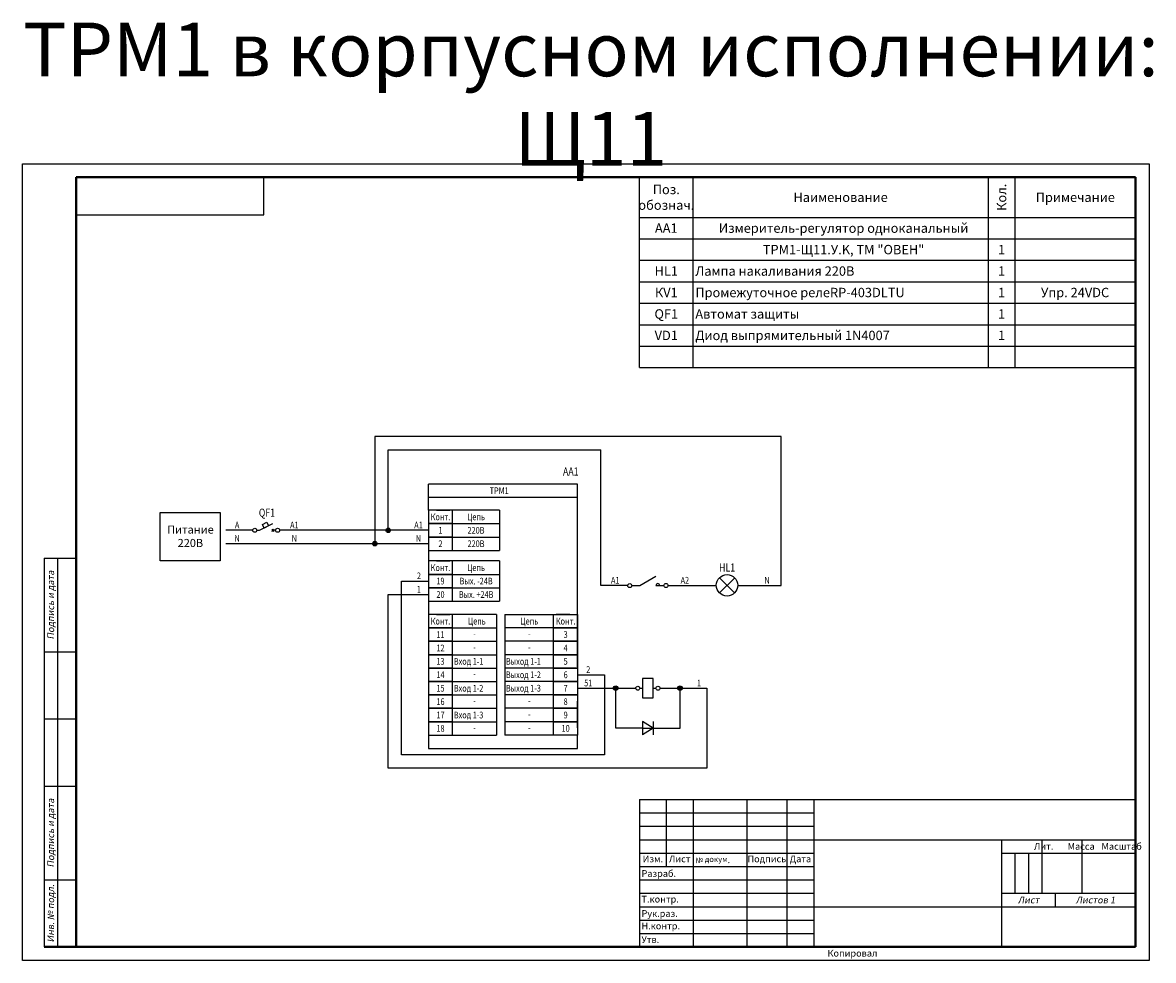
# Model space of a CAD drawing. Units: millimetres. Extents: x 1144 to 1599, y 981 to 2148.
# Drawn here: x 1160 to 1581, y 1390 to 1740 of the extents above; entities that cross this region are included whole.
import ezdxf
from ezdxf.enums import TextEntityAlignment as Align

# ---------------------------------------------------------------- set-up
doc = ezdxf.new("R2010")
doc.units = ezdxf.units.MM
doc.styles.add('gost2304', font='gost_ptb.shx', dxfattribs={"width": 0.8, "oblique": 15, "height": 2.5})
doc.styles.add('ДЛЯ текста', font='GOST_AU.ttf', dxfattribs={"oblique": 15, "height": 3.5})

msp = doc.modelspace()

# ---------------------------------------------------------------- hatches: boundary and pattern name
at = {"ltscale": 2}
h = msp.add_hatch(color=0, dxfattribs=at)
edge = h.paths.add_edge_path()
edge.add_arc((1296, 1550.7), 0.839, 0, 360)
h = msp.add_hatch(color=0, dxfattribs=at)
edge = h.paths.add_edge_path()
edge.add_arc((1291, 1545.7), 0.839, 0, 360)
h = msp.add_hatch(color=0, dxfattribs=at)
edge = h.paths.add_edge_path()
edge.add_arc((1380.8, 1491.83), 0.839, 0, 360)
h = msp.add_hatch(color=0, dxfattribs=at)
edge = h.paths.add_edge_path()
edge.add_arc((1404.8, 1491.83), 0.839, 0, 360)

# ---------------------------------------------------------------- linework, layer by layer
at = {"color": 0}
for p, q in [((1159.67, 1390.36), (1159.67, 1687.36)), ((1159.67, 1390.36), (1159.67, 1687.36)), ((1249.67, 1668.36), (1249.67, 1682.36)), ((1249.67, 1668.36), (1249.67, 1682.36)), ((1179.67, 1668.36), (1249.67, 1668.36)), ((1179.67, 1668.36), (1249.67, 1668.36)), ((1179.67, 1668.36), (1249.67, 1668.36)), ((1179.67, 1668.36), (1249.67, 1668.36)), ((1313.97, 1558.2), (1318.97, 1558.2)), ((1247.99, 1550.7), (1252.99, 1553.2)), ((1246.99, 1550.7), (1247.99, 1550.7)), ((1252.6, 1551.09), (1253.39, 1550.31)), ((1252.6, 1550.31), (1253.39, 1551.09)), ((1253.99, 1550.7), (1252.99, 1550.7)), ((1167.67, 1540.36), (1167.67, 1395.36)), ((1167.67, 1540.36), (1179.67, 1540.36)), ((1172.67, 1540.36), (1172.67, 1395.36)), ((1313.97, 1539.27), (1318.97, 1539.27)), ((1313.97, 1519.33), (1318.97, 1519.33)), ((1363.66, 1519.33), (1358.66, 1519.33)), ((1313.97, 1514.33), (1318.97, 1514.33)), ((1363.66, 1514.33), (1358.66, 1514.33)), ((1167.67, 1505.36), (1179.67, 1505.36)), ((1313.97, 1509.33), (1318.97, 1509.33)), ((1363.66, 1509.33), (1358.66, 1509.33)), ((1313.97, 1489.33), (1318.97, 1489.33)), ((1363.66, 1489.33), (1358.66, 1489.33)), ((1313.97, 1484.33), (1318.97, 1484.33)), ((1313.97, 1484.33), (1318.97, 1484.33)), ((1363.66, 1484.33), (1358.66, 1484.33)), ((1363.66, 1484.33), (1358.66, 1484.33)), ((1167.67, 1480.36), (1179.67, 1480.36)), ((1313.97, 1479.33), (1318.97, 1479.33)), ((1313.97, 1479.33), (1318.97, 1479.33)), ((1363.66, 1479.33), (1358.66, 1479.33)), ((1363.66, 1479.33), (1358.66, 1479.33)), ((1313.97, 1474.33), (1318.97, 1474.33)), ((1313.97, 1474.33), (1318.97, 1474.33)), ((1363.66, 1474.33), (1358.66, 1474.33)), ((1167.67, 1455.36), (1179.67, 1455.36)), ((1389.67, 1450.36), (1389.67, 1395.36)), ((1389.67, 1450.36), (1574.67, 1450.36)), ((1389.67, 1450.36), (1389.67, 1395.36)), ((1399.67, 1450.36), (1399.67, 1425.36)), ((1399.67, 1450.36), (1399.67, 1425.36)), ((1409.67, 1450.36), (1409.67, 1395.36)), ((1429.67, 1450.36), (1429.67, 1395.36)), ((1444.67, 1450.36), (1444.67, 1395.36)), ((1454.67, 1450.36), (1454.67, 1395.36)), ((1389.67, 1445.36), (1454.67, 1445.36)), ((1389.67, 1440.36), (1454.67, 1440.36)), ((1389.67, 1435.36), (1454.67, 1435.36)), ((1454.67, 1435.36), (1574.67, 1435.36)), ((1524.67, 1435.36), (1524.67, 1395.36)), ((1539.67, 1435.36), (1539.67, 1415.36)), ((1554.67, 1435.36), (1554.67, 1415.36)), ((1389.67, 1430.36), (1454.67, 1430.36)), ((1524.67, 1430.36), (1574.67, 1430.36)), ((1529.67, 1430.36), (1529.67, 1415.36)), ((1534.67, 1430.36), (1534.67, 1415.36)), ((1389.67, 1425.36), (1454.67, 1425.36)), ((1167.67, 1420.36), (1179.67, 1420.36)), ((1389.67, 1420.36), (1454.67, 1420.36)), ((1389.67, 1415.36), (1454.67, 1415.36)), ((1524.67, 1415.36), (1574.67, 1415.36)), ((1544.67, 1415.36), (1544.67, 1410.36)), ((1389.67, 1410.36), (1454.67, 1410.36)), ((1454.67, 1410.36), (1574.67, 1410.36)), ((1389.67, 1405.36), (1454.67, 1405.36)), ((1389.67, 1405.36), (1454.67, 1405.36)), ((1389.67, 1400.36), (1454.67, 1400.36)), ((1389.67, 1400.36), (1454.67, 1400.36)), ((1389.67, 1395.36), (1574.67, 1395.36)), ((1389.67, 1395.36), (1574.67, 1395.36))]:
    msp.add_line(p, q, dxfattribs=at)
at = {"color": 0, "lineweight": 40}
for p, q in [((1179.67, 1682.36), (1179.67, 1395.36)), ((1574.67, 1682.36), (1179.67, 1682.36)), ((1179.67, 1682.36), (1179.67, 1395.36)), ((1574.67, 1682.36), (1574.67, 1395.36)), ((1574.67, 1395.36), (1167.67, 1395.36))]:
    msp.add_line(p, q, dxfattribs=at)
at = {"color": 0, "ltscale": 100}
for p, q in [((1395.67, 1682.36), (1389.67, 1682.36)), ((1401.67, 1682.36), (1395.67, 1682.36)), ((1409.67, 1682.36), (1401.67, 1682.36)), ((1479.67, 1682.36), (1409.67, 1682.36)), ((1519.67, 1682.36), (1409.67, 1682.36)), ((1542.67, 1682.36), (1479.67, 1682.36)), ((1529.67, 1682.36), (1519.67, 1682.36)), ((1519.67, 1682.36), (1519.67, 1611.36)), ((1574.67, 1682.36), (1529.67, 1682.36)), ((1529.67, 1682.36), (1529.67, 1611.36)), ((1552.67, 1682.36), (1542.67, 1682.36)), ((1574.67, 1682.36), (1552.67, 1682.36)), ((1574.67, 1682.36), (1574.67, 1667.36)), ((1311, 1558.2), (1311, 1567.92)), ((1366.62, 1567.92), (1311, 1567.92)), ((1366.62, 1499.8), (1366.62, 1567.92)), ((1245.49, 1550.7), (1235.49, 1550.7)), ((1311, 1550.7), (1255.49, 1550.7)), ((1311, 1545.7), (1235.49, 1545.7)), ((1319.97, 1543.2), (1337.5, 1543.2)), ((1400.3, 1530.12), (1418.31, 1530.12)), ((1319.97, 1524.27), (1337.5, 1524.27)), ((1336.32, 1519.33), (1336.32, 1474.33)), ((1339.5, 1519.33), (1339.5, 1474.33)), ((1397.3, 1491.83), (1404.8, 1491.83))]:
    msp.add_line(p, q, dxfattribs=at)
at = {"color": 7}
for p, q in [((1389.67, 1611.36), (1389.67, 1682.36)), ((1389.67, 1682.36), (1574.67, 1682.36)), ((1409.67, 1611.36), (1409.67, 1682.36)), ((1389.67, 1667.36), (1574.67, 1667.36)), ((1389.67, 1659.36), (1574.67, 1659.36)), ((1389.67, 1651.36), (1574.67, 1651.36)), ((1389.67, 1643.36), (1574.67, 1643.36)), ((1389.67, 1635.36), (1574.67, 1635.36)), ((1389.67, 1635.36), (1574.67, 1635.36)), ((1389.67, 1627.36), (1574.67, 1627.36)), ((1389.67, 1627.36), (1574.67, 1627.36)), ((1389.67, 1619.36), (1574.67, 1619.36)), ((1389.67, 1619.36), (1574.67, 1619.36)), ((1389.67, 1619.36), (1574.67, 1619.36)), ((1389.67, 1619.36), (1574.67, 1619.36)), ((1389.67, 1611.36), (1574.67, 1611.36)), ((1394.8, 1495.43), (1390.8, 1495.43)), ((1390.8, 1495.43), (1390.8, 1488.23)), ((1394.8, 1488.23), (1394.8, 1495.43)), ((1390.8, 1488.23), (1394.8, 1488.23)), ((1389.67, 1450.36), (1574.67, 1450.36))]:
    msp.add_line(p, q, dxfattribs=at)
for p, q in [((1296, 1585.7), (1291, 1585.7)), ((1291, 1585.7), (1291, 1545.7)), ((1442.55, 1585.7), (1296, 1585.7)), ((1442.55, 1530.12), (1442.55, 1585.7)), ((1296, 1550.7), (1296, 1580.7)), ((1296, 1580.7), (1375.3, 1580.7)), ((1375.3, 1530.09), (1375.3, 1580.7)), ((1337.5, 1558.2), (1337.5, 1543.2)), ((1311, 1550.7), (1296, 1550.7)), ((1311, 1543.2), (1311, 1539.27)), ((1337.5, 1539.27), (1337.5, 1524.27)), ((1301, 1467.04), (1301, 1531.77)), ((1301, 1531.77), (1311, 1531.77)), ((1419.45, 1532.99), (1425.1, 1527.33)), ((1419.52, 1527.33), (1425.18, 1532.99)), ((1296, 1462.04), (1296, 1526.77)), ((1296, 1526.77), (1311, 1526.77)), ((1385.3, 1530.09), (1375.3, 1530.09)), ((1426.31, 1530.12), (1442.55, 1530.12)), ((1311, 1524.27), (1311, 1519.33)), ((1366.62, 1496.83), (1376.62, 1496.83)), ((1376.62, 1496.83), (1376.62, 1467.04)), ((1366.62, 1491.83), (1388.3, 1491.83)), ((1380.8, 1476.98), (1380.8, 1491.83)), ((1404.8, 1476.98), (1404.8, 1491.83)), ((1404.8, 1491.83), (1414.8, 1491.83)), ((1414.8, 1491.83), (1414.8, 1462.04)), ((1311, 1487.04), (1311, 1477.04)), ((1366.62, 1477.04), (1366.62, 1487.04)), ((1390.8, 1476.98), (1380.8, 1476.98)), ((1394.8, 1476.98), (1404.8, 1476.98)), ((1311, 1474.33), (1311, 1469.33)), ((1366.62, 1469.33), (1366.62, 1474.33)), ((1311, 1469.33), (1366.62, 1469.33)), ((1311, 1467.04), (1301, 1467.04)), ((1376.62, 1467.04), (1311, 1467.04)), ((1311, 1462.04), (1296, 1462.04)), ((1414.8, 1462.04), (1311, 1462.04))]:
    msp.add_line(p, q)
at = {"color": 0, "ltscale": 0.05}
for p, q in [((1366.62, 1562.95), (1311, 1562.95)), ((1337.5, 1558.2), (1319.97, 1558.2)), ((1319.97, 1553.2), (1337.5, 1553.2)), ((1319.97, 1548.2), (1337.5, 1548.2)), ((1337.5, 1539.27), (1319.97, 1539.27)), ((1319.97, 1534.27), (1337.5, 1534.27)), ((1319.97, 1529.27), (1337.5, 1529.27)), ((1336.32, 1519.33), (1319.97, 1519.33)), ((1339.5, 1519.33), (1357.66, 1519.33)), ((1319.97, 1514.33), (1336.32, 1514.33)), ((1319.97, 1514.33), (1336.32, 1514.33)), ((1319.97, 1514.33), (1336.32, 1514.33)), ((1357.66, 1514.33), (1339.5, 1514.33)), ((1357.66, 1514.33), (1340.51, 1514.33)), ((1357.66, 1514.33), (1340.51, 1514.33)), ((1319.97, 1509.33), (1336.32, 1509.33)), ((1319.97, 1509.33), (1336.32, 1509.33)), ((1357.66, 1509.33), (1339.5, 1509.33)), ((1357.66, 1509.33), (1340.51, 1509.33)), ((1319.97, 1504.33), (1336.32, 1504.33)), ((1357.66, 1504.33), (1339.5, 1504.33)), ((1319.97, 1499.33), (1336.32, 1499.33)), ((1319.97, 1499.33), (1336.32, 1499.33)), ((1319.97, 1499.33), (1336.32, 1499.33)), ((1357.66, 1499.33), (1339.5, 1499.33)), ((1357.66, 1499.33), (1339.5, 1499.33)), ((1357.66, 1499.33), (1339.5, 1499.33)), ((1319.97, 1494.33), (1336.32, 1494.33)), ((1357.66, 1494.33), (1339.5, 1494.33)), ((1319.97, 1489.33), (1336.32, 1489.33)), ((1319.97, 1489.33), (1336.32, 1489.33)), ((1357.66, 1489.33), (1339.5, 1489.33)), ((1357.66, 1489.33), (1339.5, 1489.33)), ((1319.97, 1484.33), (1336.32, 1484.33)), ((1319.97, 1484.33), (1336.32, 1484.33)), ((1319.97, 1484.33), (1336.32, 1484.33)), ((1319.97, 1484.33), (1336.32, 1484.33)), ((1357.66, 1484.33), (1339.5, 1484.33)), ((1357.66, 1484.33), (1339.5, 1484.33)), ((1357.66, 1484.33), (1339.5, 1484.33)), ((1357.66, 1484.33), (1339.5, 1484.33)), ((1319.97, 1479.33), (1336.32, 1479.33)), ((1319.97, 1479.33), (1336.32, 1479.33)), ((1319.97, 1479.33), (1336.32, 1479.33)), ((1319.97, 1479.33), (1336.32, 1479.33)), ((1357.66, 1479.33), (1339.5, 1479.33)), ((1357.66, 1479.33), (1339.5, 1479.33)), ((1357.66, 1479.33), (1339.5, 1479.33)), ((1357.66, 1479.33), (1339.5, 1479.33)), ((1319.97, 1474.33), (1336.32, 1474.33)), ((1319.97, 1474.33), (1336.32, 1474.33)), ((1319.97, 1474.33), (1336.32, 1474.33)), ((1319.97, 1474.33), (1336.32, 1474.33)), ((1357.66, 1474.33), (1339.5, 1474.33)), ((1357.66, 1474.33), (1339.5, 1474.33))]:
    msp.add_line(p, q, dxfattribs=at)
at = {"color": 7, "ltscale": 100}
for p, q in [((1389.8, 1530.11), (1395.8, 1533.57)), ((1386.8, 1530.11), (1389.8, 1530.11)), ((1395.8, 1530.11), (1398.8, 1530.11)), ((1390.8, 1479.48), (1390.8, 1474.48)), ((1394.8, 1476.98), (1390.8, 1479.48)), ((1390.8, 1476.98), (1394.8, 1476.98)), ((1394.8, 1476.98), (1390.8, 1474.48)), ((1394.8, 1479.48), (1394.8, 1474.48))]:
    msp.add_line(p, q, dxfattribs=at)
at = {"color": 7, "linetype": 'Continuous'}
for p, q in [((1389.8, 1491.83), (1390.8, 1491.83)), ((1394.8, 1491.83), (1395.8, 1491.83))]:
    msp.add_line(p, q, dxfattribs=at)
at = {"color": 0}
msp.add_lwpolyline([(1159.67, 1687.36), (1579.67, 1687.36), (1579.67, 1390.36), (1159.67, 1390.36)], close=True, dxfattribs=at)
at = {"color": 0, "ltscale": 100}
msp.add_lwpolyline([(1210.94, 1557.31), (1233.33, 1557.31), (1233.33, 1539.27), (1210.94, 1539.27)], close=True, dxfattribs=at)
at = {"color": 0, "ltscale": 0.05}
for points in [[(1311, 1553.2), (1319.97, 1553.2), (1319.97, 1558.2), (1311, 1558.2)], [(1311, 1548.2), (1319.97, 1548.2), (1319.97, 1553.2), (1311, 1553.2)], [(1311, 1543.2), (1319.97, 1543.2), (1319.97, 1548.2), (1311, 1548.2)], [(1311, 1534.27), (1319.97, 1534.27), (1319.97, 1539.27), (1311, 1539.27)], [(1311, 1529.27), (1319.97, 1529.27), (1319.97, 1534.27), (1311, 1534.27)], [(1311, 1524.27), (1319.97, 1524.27), (1319.97, 1529.27), (1311, 1529.27)], [(1311, 1514.33), (1319.97, 1514.33), (1319.97, 1519.33), (1311, 1519.33)], [(1366.62, 1514.33), (1357.66, 1514.33), (1357.66, 1519.33), (1366.62, 1519.33)], [(1311, 1509.33), (1319.97, 1509.33), (1319.97, 1514.33), (1311, 1514.33)], [(1366.62, 1509.33), (1357.66, 1509.33), (1357.66, 1514.33), (1366.62, 1514.33)], [(1311, 1504.33), (1319.97, 1504.33), (1319.97, 1509.33), (1311, 1509.33)], [(1366.62, 1504.33), (1357.66, 1504.33), (1357.66, 1509.33), (1366.62, 1509.33)], [(1311, 1499.33), (1319.97, 1499.33), (1319.97, 1504.33), (1311, 1504.33)], [(1366.62, 1499.33), (1357.66, 1499.33), (1357.66, 1504.33), (1366.62, 1504.33)], [(1311, 1494.33), (1319.97, 1494.33), (1319.97, 1499.33), (1311, 1499.33)], [(1366.62, 1494.33), (1357.66, 1494.33), (1357.66, 1499.33), (1366.62, 1499.33)], [(1311, 1489.33), (1319.97, 1489.33), (1319.97, 1494.33), (1311, 1494.33)], [(1366.62, 1489.33), (1357.66, 1489.33), (1357.66, 1494.33), (1366.62, 1494.33)], [(1311, 1484.33), (1319.97, 1484.33), (1319.97, 1489.33), (1311, 1489.33)], [(1366.62, 1484.33), (1357.66, 1484.33), (1357.66, 1489.33), (1366.62, 1489.33)], [(1311, 1479.33), (1319.97, 1479.33), (1319.97, 1484.33), (1311, 1484.33)], [(1366.62, 1479.33), (1357.66, 1479.33), (1357.66, 1484.33), (1366.62, 1484.33)], [(1311, 1474.33), (1319.97, 1474.33), (1319.97, 1479.33), (1311, 1479.33)], [(1366.62, 1474.33), (1357.66, 1474.33), (1357.66, 1479.33), (1366.62, 1479.33)]]:
    msp.add_lwpolyline(points, close=True, dxfattribs=at)
at = {"color": 0, "ltscale": 0.008}
msp.add_lwpolyline([(1249.08, 1552.84), (1250.77, 1553.68), (1251.41, 1552.41), (1249.71, 1551.56)], close=True, dxfattribs=at)
at = {"color": 0}
for centre in [(1246.24, 1550.7), (1254.74, 1550.7)]:
    msp.add_circle(centre, 0.75, dxfattribs=at)
at = {"color": 0, "ltscale": 2}
for centre in [(1296, 1550.7), (1291, 1545.7), (1380.8, 1491.83), (1404.8, 1491.83)]:
    msp.add_circle(centre, 0.839, dxfattribs=at)
at = {"color": 7, "linetype": 'Continuous'}
for centre in [(1386.05, 1530.09), (1399.55, 1530.12), (1389.05, 1491.83), (1396.55, 1491.83)]:
    msp.add_circle(centre, 0.75, dxfattribs=at)
msp.add_circle((1422.31, 1530.2), 4)
at = {"color": 7, "ltscale": 0.008}
msp.add_arc((1396.52, 1530.11), 0.726, 0, 180, dxfattribs=at)

# ---------------------------------------------------------------- texts
at = {"color": 0, "style": 'gost2304', "oblique": 15, "width": 0.8}
for s, p in [('ТРМ1', (1337.35, 1565.45)), ('Конт.', (1315.48, 1555.7)), ('Цепь', (1328.73, 1555.7)), ('A', (1239.66, 1552.67)), ('A1', (1260.99, 1552.67)), ('A1', (1307.27, 1552.67)), ('1', (1315.48, 1550.7)), ('220В', (1328.73, 1550.7)), ('N', (1239.66, 1547.67)), ('N', (1260.99, 1547.67)), ('N', (1307.27, 1547.67)), ('2', (1315.48, 1545.7)), ('220В', (1328.73, 1545.7)), ('2', (1307.43, 1533.74)), ('Конт.', (1315.48, 1536.77)), ('Цепь', (1328.73, 1536.77)), ('19', (1315.48, 1531.77)), ('Вых. -24В', (1328.76, 1531.77)), ('A1', (1380.64, 1532.09)), ('A2', (1406.6, 1532.09)), ('N', (1437.23, 1532.09)), ('1', (1307.43, 1528.74)), ('20', (1315.48, 1526.77)), ('Вых. +24В', (1328.76, 1526.77)), ('Конт.', (1315.48, 1516.83)), ('Цепь', (1329.04, 1516.83)), ('Цепь', (1348.58, 1516.83)), ('Конт.', (1362.14, 1516.83)), ('11', (1315.48, 1511.83)), ('3', (1362.14, 1511.83)), ('12', (1315.48, 1506.83)), ('4', (1362.14, 1506.83)), ('13', (1315.48, 1501.83)), ('5', (1362.14, 1501.83)), ('14', (1315.48, 1496.83)), ('6', (1362.14, 1496.83)), ('2', (1370.57, 1498.79)), ('15', (1315.48, 1491.83)), ('7', (1362.14, 1491.83)), ('51', (1370.57, 1493.79)), ('1', (1411.86, 1493.79)), ('16', (1315.48, 1486.83)), ('8', (1362.14, 1486.83)), ('17', (1315.48, 1481.83)), ('9', (1362.14, 1481.83)), ('18', (1315.48, 1476.83)), ('10', (1362.14, 1476.83))]:
    msp.add_text(s, height=2.5, dxfattribs=at).set_placement(p, align=Align.MIDDLE_CENTER)
at = {"style": 'gost2304', "oblique": 15, "width": 0.8}
for p in [(1328.14, 1511.83), (1348.58, 1511.83), (1328.14, 1506.83), (1348.58, 1506.83), (1328.14, 1496.83), (1328.14, 1486.83), (1348.58, 1486.83), (1348.58, 1481.83), (1328.14, 1476.83), (1348.58, 1476.83)]:
    msp.add_text('-', height=2.5, dxfattribs=at).set_placement(p, align=Align.MIDDLE)
at = {"color": 0, "style": 'gost2304', "oblique": 15, "width": 0.8}
for s, p in [('Вход 1-1', (1320.44, 1501.83)), ('Выход 1-1', (1339.85, 1501.83)), ('Выход 1-2', (1339.85, 1496.83)), ('Вход 1-2', (1320.44, 1491.83)), ('Выход 1-3', (1339.85, 1491.83)), ('Вход 1-3', (1320.44, 1481.83))]:
    msp.add_text(s, height=2.5, dxfattribs=at).set_placement(p, align=Align.MIDDLE_LEFT)
at = {"color": 7, "linetype": 'Continuous', "style": 'ДЛЯ текста'}
for s, insert, char_height, width, attachment_point in [('{\\C256;ТРМ1 в корпусном исполнении: Щ11}', (1371.53, 1713.31), 20, 464.3779, 5), ('\\A1;Поз.\\Pобознач.', (1399.67, 1674.86), 3.5, 20, 5), ('\\A1;Наименование', (1464.67, 1674.86), 3.5, 110, 5), ('\\A1;Примечание', (1552.17, 1674.86), 3.5, 45, 5), ('\\A1;AA1', (1399.67, 1663.36), 3.5, 20, 5), ('\\A1;1', (1524.67, 1655.36), 3.5, 10, 5), ('\\A1;HL1', (1399.67, 1647.36), 3.5, 20, 5), ('\\A1;1', (1524.67, 1647.36), 3.5, 10, 5), ('\\A1;КV1', (1399.67, 1639.36), 3.5, 20, 5), ('\\A1;Промежуточное релеRP-403DLTU', (1410.51, 1639.36), 3.5, 110, 4), ('\\A1;1', (1524.67, 1639.36), 3.5, 10, 5), ('\\A1;Упр. 24VDC', (1552.09, 1639.36), 3.5, 43.3409, 5), ('\\A1;QF1', (1399.67, 1631.36), 3.5, 20, 5), ('\\A1;Автомат защиты', (1410.51, 1631.36), 3.5, 110, 4), ('\\A1;1', (1524.67, 1631.36), 3.5, 10, 5), ('\\A1;VD1', (1399.67, 1623.36), 3.5, 20, 5), ('\\A1;Диод выпрямительный 1N4007', (1410.51, 1623.36), 3.5, 110, 4), ('\\A1;1', (1524.67, 1623.36), 3.5, 10, 5)]:
    msp.add_mtext(s, dxfattribs=dict(at, insert=insert, char_height=char_height, width=width, attachment_point=attachment_point))
at = {"color": 7, "linetype": 'Continuous', "insert": (1524.67, 1674.86), "char_height": 3.5, "width": 15, "attachment_point": 5, "rotation": 90, "style": 'ДЛЯ текста'}
msp.add_mtext('\\A1;Кол.', dxfattribs=at)
at = {"color": 7, "linetype": 'Continuous', "char_height": 3.5, "width": 110, "line_spacing_factor": 1.371429, "style": 'ДЛЯ текста'}
for s, insert, attachment_point in [('{\\C0;Измеритель-регулятор одноканальный \\PТРМ1-Щ11.У.K, ТМ "ОВЕН"}', (1465.77, 1659.36), 5), ('{\\C0;Лампа накаливания 220В}', (1410.49, 1647.36), 4)]:
    msp.add_mtext(s, dxfattribs=dict(at, insert=insert, attachment_point=attachment_point))
at = {"color": 0, "style": 'gost2304'}
for s, insert, char_height, width, attachment_point in [('\\A1;Питание\\P220В', (1222.23, 1548.48), 3, 39.9795, 5), ('\\pi4.8281;Лит.', (1524.67, 1432.86), 2.5, 15, 4), ('\\pi3.8575;Масса ', (1539.67, 1432.86), 2.5, 15, 4), ('\\pi4.2529;Масштаб', (1564.13, 1432.86), 2.5, 18.918, 5), ('Изм.', (1394.67, 1427.86), 2.5, 10, 5), ('Лист', (1404.67, 1427.86), 2.5, 10, 5), ('Подпись', (1437.17, 1427.86), 2.5, 15, 5), ('Дата', (1449.67, 1427.86), 2.5, 10, 5), ('{\\H0.83333x;№ докум}.', (1417, 1427.86), 2.5, 20, 5), (' Разраб.', (1389.67, 1422.42), 2.5, 20, 4), (' Т.контр.', (1389.67, 1412.86), 2.5, 20, 4), ('{\\Q10;Лист  }', (1534.75, 1412.86), 2.5, 20, 5), ('{\\Q10;Листов 1}', (1559.67, 1412.86), 2.5, 30, 5), (' Рук.раз.', (1389.67, 1407.51), 2.5, 20, 4), (' Н.контр.', (1389.67, 1402.86), 2.5, 20, 4), (' Утв.', (1389.67, 1397.8), 2.5, 20, 4)]:
    msp.add_mtext(s, dxfattribs=dict(at, insert=insert, char_height=char_height, width=width, attachment_point=attachment_point))
at = {"color": 0, "char_height": 2.5, "attachment_point": 5, "rotation": 90, "style": 'gost2304'}
for s, insert, width in [('{\\Q10;Подпись и дата}', (1170.17, 1522.86), 35), ('{\\Q10;Подпись и дата}', (1170.17, 1437.86), 35), ('\\pt24;{\\Q10;Инв. № подл.}', (1170.17, 1407.86), 25)]:
    msp.add_mtext(s, dxfattribs=dict(at, insert=insert, width=width))
at = {"color": 0, "lineweight": 15, "insert": (1459.79, 1394.28), "char_height": 2.5, "width": 23.5385, "attachment_point": 1, "style": 'gost2304'}
msp.add_mtext('Копировал', dxfattribs=at)
at = {"color": 0, "style": 'gost2304', "oblique": 15, "width": 0.8, "flags": 8}
for tag, p in [('AA1', (1364.06, 1571.13)), ('QF1', (1250.77, 1555.78)), ('HL1', (1422.36, 1535.33))]:
    msp.add_attdef(tag, text='QF1', height=3, dxfattribs=at).set_placement(p, align=Align.CENTER)

doc.saveas('drawing.dxf')
